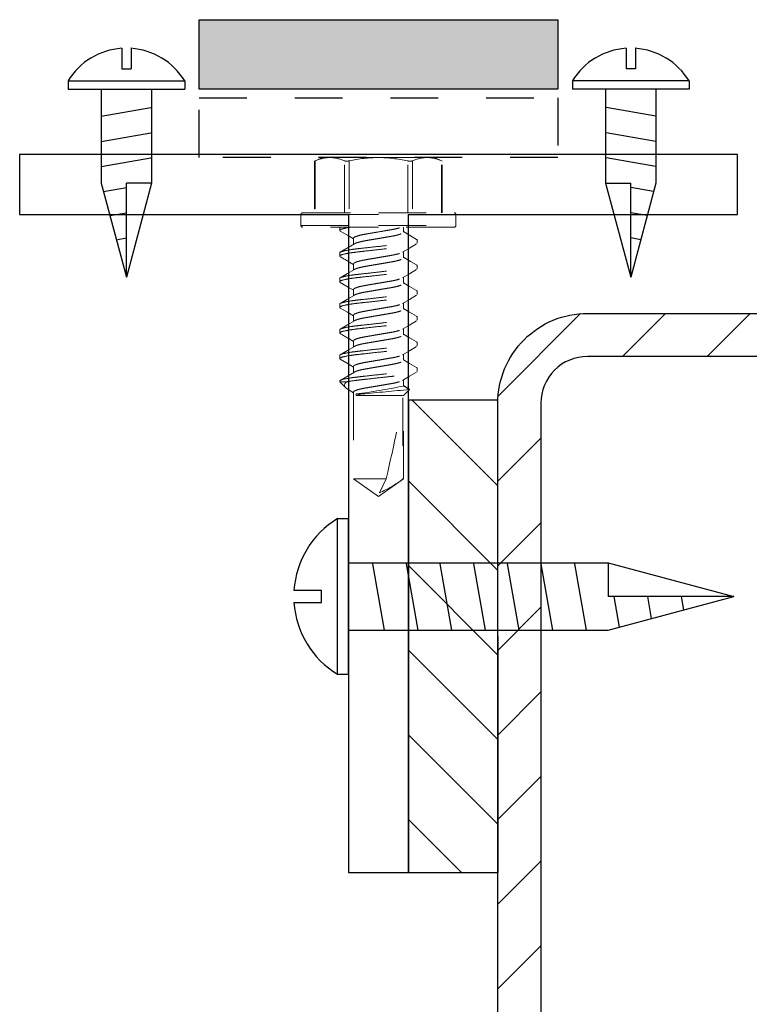
# Model space of a CAD drawing. Units: inches. Extents: x -1218 to -1010, y 209 to 543.
# Drawn here: x -1022 to -1021, y 401 to 403 of the extents above; entities that cross this region are included whole.
import ezdxf

# ---------------------------------------------------------------- set-up
doc = ezdxf.new("R2010")
doc.units = ezdxf.units.IN
doc.header["$LTSCALE"] = 0.25
doc.header["$MEASUREMENT"] = 0
doc.linetypes.add('HIDDEN', pattern=[0.375, 0.25, -0.125])
doc.linetypes.add('SLD-Solid', pattern=[0])
for name, color, linetype in [('hatch', 9, 'Continuous'), ('l-column', 4, 'Continuous'), ('stud', 7, 'Continuous'), ('T-bar', 2, 'Continuous')]:
    doc.layers.add(name, color=color, linetype=linetype)

# ---------------------------------------------------------------- blocks, each defined once
blk = doc.blocks.new('MTL-SCRW-R')
for p, q in [((-0.0414, -0.289), (-0.0414, 0.289)), ((0, -0.289), (0, 0.289)), ((0, 0.125), (0.9644, 0.125)), ((0.1335, -0.125), (0.09, 0.1212)), ((0.2585, -0.125), (0.215, 0.1212)), ((0.3835, -0.125), (0.34, 0.1212)), ((0.5085, -0.125), (0.465, 0.1212)), ((0.6335, -0.125), (0.59, 0.1212)), ((0.7585, -0.125), (0.715, 0.1212)), ((0.8835, -0.125), (0.84, 0.1212)), ((1.0065, -0.1137), (0.9864, 0)), ((1.1258, -0.0817), (1.1114, 0)), ((1.2452, -0.0498), (1.2364, 0)), ((0, -0.125), (0.9644, -0.125))]:
    blk.add_line(p, q)
at = {"linetype": 'Continuous'}
for p, q in [((-0.0414, 0.289), (0, 0.289)), ((0.9644, 0.125), (1.4309, 0)), ((0.9644, 0.125), (0.9644, 0)), ((-0.2037, 0.023), (-0.1011, 0.023)), ((-0.1011, -0.023), (-0.1011, 0.023)), ((0.9644, -0.125), (1.4309, 0)), ((1.4309, 0), (0.9644, 0)), ((-0.2037, -0.023), (-0.1011, -0.023)), ((-0.0414, -0.289), (0, -0.289))]:
    blk.add_line(p, q, dxfattribs=at)
for start, end in [(121.3379, 176.107), (183.893, 238.6621)]:
    blk.add_arc((0.1346, 0), 0.3383, start, end, dxfattribs=at)

msp = doc.modelspace()

# ---------------------------------------------------------------- hatches: boundary and pattern name
at = {"layer": 'hatch'}
msp.add_hatch(color=256, dxfattribs=at).paths.add_polyline_path([(-1022.1236, 403.4034), (-1021.3736, 403.4034), (-1021.3736, 403.2581), (-1022.1236, 403.2581)])
h = msp.add_hatch(dxfattribs=at)
h.set_pattern_fill('ANSI31', color=256, style=0)
h.set_pattern_definition([(45, (0, 85.20874), (-0.088388348, 0.088388348), [])])
edge = h.paths.add_edge_path()
edge.add_line((-1020.0892, 402.5399), (-1020.0892, 402.6024))
edge.add_arc((-1020.1867, 402.6024), 0.0975, 360, 450)
edge.add_line((-1020.1867, 402.6999), (-1021.3117, 402.6999))
edge.add_arc((-1021.3117, 402.6024), 0.0975, 90, 180)
edge.add_line((-1021.4092, 402.6024), (-1021.4092, 399.4774))
edge.add_arc((-1021.3117, 399.4774), 0.0975, 180, 270)
edge.add_line((-1021.3117, 399.3799), (-1020.1867, 399.3799))
edge.add_arc((-1020.1867, 399.4774), 0.0975, 270, 360)
edge.add_line((-1020.0892, 399.4774), (-1020.0892, 399.5399))
edge.add_line((-1020.0892, 399.5399), (-1019.9992, 399.5399))
edge.add_line((-1019.9992, 399.5399), (-1019.9992, 399.4774))
edge.add_arc((-1020.1867, 399.4774), 0.1875, -90, 0, ccw=False)
edge.add_line((-1020.1867, 399.2899), (-1021.3117, 399.2899))
edge.add_arc((-1021.3117, 399.4774), 0.1875, 180, 270, ccw=False)
edge.add_line((-1021.4992, 399.4774), (-1021.4992, 402.6024))
edge.add_arc((-1021.3117, 402.6024), 0.1875, 90, 180, ccw=False)
edge.add_line((-1021.3117, 402.7899), (-1020.1867, 402.7899))
edge.add_arc((-1020.1867, 402.6024), 0.1875, 0, 90, ccw=False)
edge.add_line((-1019.9992, 402.6024), (-1019.9992, 402.5399))
edge.add_line((-1019.9992, 402.5399), (-1020.0892, 402.5399))
h = msp.add_hatch(dxfattribs=at)
h.set_pattern_fill('ANSI31', color=256, angle=90, style=0)
h.set_pattern_definition([(135, (0, 85.20874), (-0.088388348, -0.088388348), [])])
h.paths.add_polyline_path([(-1021.4992, 402.6086), (-1021.6861, 402.6086), (-1021.6861, 401.6217), (-1021.4986, 401.6217)])

# ---------------------------------------------------------------- linework, layer by layer
at = {"linetype": 'Continuous'}
for p, q in [((-1022.2853, 403.3441), (-1022.2853, 403.3008)), ((-1022.2853, 403.3441), (-1022.2853, 403.3008)), ((-1022.2659, 403.3441), (-1022.2659, 403.3008)), ((-1022.2659, 403.3441), (-1022.2659, 403.3008)), ((-1021.2312, 403.3441), (-1021.2312, 403.3008)), ((-1021.2312, 403.3441), (-1021.2312, 403.3008)), ((-1021.2118, 403.3441), (-1021.2118, 403.3008)), ((-1021.2118, 403.3441), (-1021.2118, 403.3008)), ((-1022.2853, 403.3008), (-1022.2659, 403.3008)), ((-1022.2853, 403.3008), (-1022.2659, 403.3008)), ((-1021.2118, 403.3008), (-1021.2312, 403.3008)), ((-1021.2118, 403.3008), (-1021.2312, 403.3008)), ((-1022.3975, 403.2756), (-1022.3975, 403.2581)), ((-1022.3975, 403.2756), (-1022.3975, 403.2581)), ((-1022.1537, 403.2756), (-1022.1537, 403.2581)), ((-1022.1537, 403.2756), (-1022.1537, 403.2581)), ((-1021.3434, 403.2756), (-1021.3434, 403.2581)), ((-1021.3434, 403.2756), (-1021.3434, 403.2581)), ((-1021.0996, 403.2756), (-1021.0996, 403.2581)), ((-1021.0996, 403.2756), (-1021.0996, 403.2581)), ((-1022.3283, 403.0622), (-1022.2756, 402.8654)), ((-1022.3283, 403.0622), (-1022.2756, 402.8654)), ((-1022.2756, 402.8654), (-1022.2756, 403.0622)), ((-1022.2229, 403.0622), (-1022.2756, 402.8654)), ((-1022.2229, 403.0622), (-1022.2756, 403.0622)), ((-1022.2756, 402.8654), (-1022.2756, 403.0622)), ((-1022.2229, 403.0622), (-1022.2756, 402.8654)), ((-1022.2229, 403.0622), (-1022.2756, 403.0622)), ((-1021.2743, 403.0622), (-1021.2215, 402.8654)), ((-1021.2743, 403.0622), (-1021.2215, 403.0622)), ((-1021.2743, 403.0622), (-1021.2215, 402.8654)), ((-1021.2743, 403.0622), (-1021.2215, 403.0622)), ((-1021.1688, 403.0622), (-1021.2215, 402.8654)), ((-1021.2215, 402.8654), (-1021.2215, 403.0622)), ((-1021.1688, 403.0622), (-1021.2215, 402.8654)), ((-1021.2215, 402.8654), (-1021.2215, 403.0622))]:
    msp.add_line(p, q, dxfattribs=at)
for p, q in [((-1022.3975, 403.2756), (-1022.1537, 403.2756)), ((-1022.3975, 403.2756), (-1022.1537, 403.2756)), ((-1021.0996, 403.2756), (-1021.3434, 403.2756)), ((-1021.0996, 403.2756), (-1021.3434, 403.2756)), ((-1022.3975, 403.2581), (-1022.1537, 403.2581)), ((-1022.3975, 403.2581), (-1022.1537, 403.2581)), ((-1022.3283, 403.2581), (-1022.3283, 403.0622)), ((-1022.3283, 403.2581), (-1022.3283, 403.0622)), ((-1022.2229, 403.2581), (-1022.2229, 403.0622)), ((-1022.2229, 403.2581), (-1022.2229, 403.0622)), ((-1021.0996, 403.2581), (-1021.3434, 403.2581)), ((-1021.0996, 403.2581), (-1021.3434, 403.2581)), ((-1021.2743, 403.2581), (-1021.2743, 403.0622)), ((-1021.2743, 403.2581), (-1021.2743, 403.0622)), ((-1021.1688, 403.2581), (-1021.1688, 403.0622)), ((-1021.1688, 403.2581), (-1021.1688, 403.0622)), ((-1022.3283, 403.2018), (-1022.2245, 403.2201)), ((-1022.3283, 403.2018), (-1022.2245, 403.2201)), ((-1021.1688, 403.2018), (-1021.2727, 403.2201)), ((-1021.1688, 403.2018), (-1021.2727, 403.2201)), ((-1022.3283, 403.1491), (-1022.2245, 403.1674)), ((-1022.3283, 403.1491), (-1022.2245, 403.1674)), ((-1021.1688, 403.1491), (-1021.2727, 403.1674)), ((-1021.1688, 403.1491), (-1021.2727, 403.1674)), ((-1022.3283, 403.0964), (-1022.2245, 403.1147)), ((-1022.3283, 403.0964), (-1022.2245, 403.1147)), ((-1021.1688, 403.0964), (-1021.2727, 403.1147)), ((-1021.1688, 403.0964), (-1021.2727, 403.1147)), ((-1022.3236, 403.0445), (-1022.2756, 403.0529)), ((-1022.3236, 403.0445), (-1022.2756, 403.0529)), ((-1021.1736, 403.0445), (-1021.2215, 403.0529)), ((-1021.1736, 403.0445), (-1021.2215, 403.0529)), ((-1022.3101, 402.9941), (-1022.2756, 403.0002)), ((-1022.3101, 402.9941), (-1022.2756, 403.0002)), ((-1021.187, 402.9941), (-1021.2215, 403.0002)), ((-1021.187, 402.9941), (-1021.2215, 403.0002)), ((-1022.2966, 402.9438), (-1022.2756, 402.9475)), ((-1022.2966, 402.9438), (-1022.2756, 402.9475)), ((-1021.2005, 402.9438), (-1021.2215, 402.9475)), ((-1021.2005, 402.9438), (-1021.2215, 402.9475))]:
    msp.add_line(p, q)
at = {"color": 9, "linetype": 'HIDDEN', "lineweight": 15}
for p, q in [((-1021.8659, 403.1154), (-1021.8823, 403.1078)), ((-1021.8823, 403.1078), (-1021.8823, 402.9999)), ((-1021.8808, 403.1084), (-1021.8808, 402.9999)), ((-1021.8502, 403.1154), (-1021.8659, 403.1154)), ((-1021.7487, 403.1154), (-1021.8502, 403.1154)), ((-1021.8197, 402.9999), (-1021.8197, 403.1084)), ((-1021.8099, 403.1084), (-1021.8099, 402.9999)), ((-1021.7487, 403.1154), (-1021.6473, 403.1154)), ((-1021.6876, 402.9999), (-1021.6876, 403.1084)), ((-1021.6778, 403.1084), (-1021.6778, 402.9999)), ((-1021.6316, 403.1154), (-1021.6473, 403.1154)), ((-1021.6152, 403.1078), (-1021.6316, 403.1154)), ((-1021.6167, 402.9999), (-1021.6167, 403.1084)), ((-1021.6152, 402.9999), (-1021.6152, 403.1078)), ((-1021.7487, 402.9962), (-1021.9107, 402.9962)), ((-1021.9107, 402.9962), (-1021.9107, 402.9737)), ((-1021.907, 402.9999), (-1021.7487, 402.9999)), ((-1021.7487, 402.9999), (-1021.5905, 402.9999)), ((-1021.5867, 402.9962), (-1021.7487, 402.9962)), ((-1021.5867, 402.9737), (-1021.5867, 402.9962)), ((-1021.9107, 402.9737), (-1021.7487, 402.9737)), ((-1021.7487, 402.9699), (-1021.907, 402.9699)), ((-1021.8297, 402.9633), (-1021.8297, 402.9699)), ((-1021.7487, 402.9737), (-1021.5867, 402.9737)), ((-1021.5905, 402.9699), (-1021.7487, 402.9699)), ((-1021.6965, 402.9597), (-1021.6965, 402.9699)), ((-1021.801, 402.9467), (-1021.801, 402.934)), ((-1021.6677, 402.9431), (-1021.6677, 402.9365)), ((-1021.8297, 402.9097), (-1021.8297, 402.9164)), ((-1021.6965, 402.9061), (-1021.6965, 402.9188)), ((-1021.801, 402.8931), (-1021.801, 402.8805)), ((-1021.6677, 402.8896), (-1021.6677, 402.8829)), ((-1021.8297, 402.8561), (-1021.8297, 402.8628)), ((-1021.6965, 402.8526), (-1021.6965, 402.8652)), ((-1021.801, 402.8395), (-1021.801, 402.8269)), ((-1021.6677, 402.836), (-1021.6677, 402.8293)), ((-1021.8297, 402.8025), (-1021.8297, 402.8092)), ((-1021.6965, 402.799), (-1021.6965, 402.8117)), ((-1021.801, 402.786), (-1021.801, 402.7733)), ((-1021.6677, 402.7824), (-1021.6677, 402.7758)), ((-1021.6965, 402.7454), (-1021.6965, 402.7581)), ((-1021.8297, 402.749), (-1021.8297, 402.7556)), ((-1021.801, 402.7324), (-1021.801, 402.7197)), ((-1021.6677, 402.7289), (-1021.6677, 402.7222)), ((-1021.8297, 402.6954), (-1021.8297, 402.7021)), ((-1021.6965, 402.6919), (-1021.6965, 402.7045)), ((-1021.801, 402.6788), (-1021.801, 402.6662)), ((-1021.6677, 402.6753), (-1021.6677, 402.6686)), ((-1021.8297, 402.6471), (-1021.8297, 402.6485)), ((-1021.815, 402.6471), (-1021.8297, 402.6471)), ((-1021.8297, 402.6471), (-1021.8172, 402.6346)), ((-1021.6965, 402.6383), (-1021.6965, 402.6509)), ((-1021.6849, 402.6325), (-1021.6965, 402.6394)), ((-1021.6838, 402.631), (-1021.6965, 402.6383)), ((-1021.8101, 402.6296), (-1021.801, 402.6242)), ((-1021.801, 402.6252), (-1021.801, 402.444)), ((-1021.7953, 402.6184), (-1021.7953, 402.6217)), ((-1021.7953, 402.6217), (-1021.7833, 402.6217)), ((-1021.7953, 402.6184), (-1021.6965, 402.6184)), ((-1021.6977, 402.6134), (-1021.6977, 402.444)), ((-1021.6965, 402.6184), (-1021.6838, 402.631)), ((-1021.6965, 402.444), (-1021.6965, 402.6184)), ((-1021.801, 402.444), (-1021.7327, 402.444)), ((-1021.801, 402.444), (-1021.7487, 402.4074)), ((-1021.7487, 402.4074), (-1021.6965, 402.444)), ((-1021.7327, 402.444), (-1021.7468, 402.4154)), ((-1021.6977, 402.444), (-1021.6965, 402.444))]:
    msp.add_line(p, q, dxfattribs=at)
at = {"color": 9, "linetype": 'HIDDEN', "lineweight": 15, "flags": 128}
for points in [[(-1021.8822, 403.1078), (-1021.8823, 403.1078), (-1021.8814, 403.1082), (-1021.8808, 403.1084)], [(-1021.6167, 403.1084), (-1021.6154, 403.1079), (-1021.6153, 403.1078)], [(-1021.8285, 402.9618), (-1021.8137, 402.9531), (-1021.801, 402.9456)], [(-1021.669, 402.9446), (-1021.6838, 402.9533), (-1021.6965, 402.9608)], [(-1021.7991, 402.9352), (-1021.812, 402.9275), (-1021.8285, 402.9178)], [(-1021.6985, 402.9176), (-1021.6838, 402.9263), (-1021.669, 402.935)], [(-1021.669, 402.891), (-1021.6819, 402.8986), (-1021.6965, 402.9072)], [(-1021.799, 402.8817), (-1021.8137, 402.8729), (-1021.8285, 402.8642)], [(-1021.6985, 402.864), (-1021.6838, 402.8728), (-1021.669, 402.8815)], [(-1021.8285, 402.8547), (-1021.812, 402.845), (-1021.801, 402.8384)], [(-1021.669, 402.8374), (-1021.6838, 402.8462), (-1021.6965, 402.8537)], [(-1021.7991, 402.828), (-1021.8137, 402.8193), (-1021.8285, 402.8106)], [(-1021.6984, 402.8105), (-1021.6838, 402.8192), (-1021.669, 402.8279)], [(-1021.8285, 402.8011), (-1021.8137, 402.7924), (-1021.801, 402.7849)], [(-1021.669, 402.7838), (-1021.6838, 402.7926), (-1021.6965, 402.8001)], [(-1021.799, 402.7745), (-1021.8137, 402.7658), (-1021.8285, 402.7571)], [(-1021.6984, 402.7569), (-1021.6838, 402.7656), (-1021.669, 402.7743)], [(-1021.669, 402.7303), (-1021.6838, 402.739), (-1021.6965, 402.7465)], [(-1021.7991, 402.7209), (-1021.8137, 402.7122), (-1021.8285, 402.7035)], [(-1021.6985, 402.7033), (-1021.6838, 402.712), (-1021.669, 402.7208)], [(-1021.8285, 402.694), (-1021.812, 402.6842), (-1021.801, 402.6777)], [(-1021.669, 402.6767), (-1021.6838, 402.6854), (-1021.6965, 402.693)], [(-1021.7991, 402.6673), (-1021.8122, 402.6595), (-1021.8285, 402.6499)], [(-1021.6984, 402.6498), (-1021.6838, 402.6585), (-1021.669, 402.6672)], [(-1021.81, 402.6296), (-1021.8132, 402.6314), (-1021.8168, 402.6342), (-1021.819, 402.6368), (-1021.8199, 402.6398), (-1021.8191, 402.6428), (-1021.8175, 402.6449), (-1021.815, 402.6471)], [(-1021.7833, 402.6217), (-1021.7901, 402.6199), (-1021.7953, 402.6184)], [(-1021.6849, 402.6324), (-1021.6843, 402.6321), (-1021.6838, 402.631)]]:
    msp.add_lwpolyline(points, dxfattribs=at)
at = {"linetype": 'Continuous'}
for centre, start, end in [((-1022.2756, 403.2013), 93.893, 148.6621), ((-1022.2756, 403.2013), 93.893, 148.6621), ((-1022.2756, 403.2013), 31.3379, 86.107), ((-1022.2756, 403.2013), 31.3379, 86.107), ((-1021.2215, 403.2013), 93.893, 148.6621), ((-1021.2215, 403.2013), 93.893, 148.6621), ((-1021.2215, 403.2013), 31.3379, 86.107), ((-1021.2215, 403.2013), 31.3379, 86.107)]:
    msp.add_arc(centre, 0.1427, start, end, dxfattribs=at)
at = {"color": 9, "linetype": 'HIDDEN', "lineweight": 15}
for centre, radius, start, end in [((-1021.8492, 403.0406), 0.0748, 90.7837, 114.9842), ((-1021.8512, 403.0407), 0.0747, 65.0003, 89.2318), ((-1021.8148, 403.127), 0.0192, 255.2728, 284.7272), ((-1021.7462, 402.8225), 0.293, 90.4938, 102.5551), ((-1021.7506, 402.8281), 0.2873, 77.326, 89.6251), ((-1021.6827, 403.1247), 0.017, 253.3165, 286.6835), ((-1021.6462, 403.0406), 0.0748, 90.7837, 114.9842), ((-1021.6483, 403.0407), 0.0747, 65.0003, 89.2318), ((-1021.907, 402.9962), 0.00375, 90, 180), ((-1021.5905, 402.9962), 0.00375, 0, 90), ((-1021.907, 402.9737), 0.00375, 180, 270), ((-1021.5905, 402.9737), 0.00375, 270, 0), ((-1022.6499, 401.4877), 1.6409, 58.8492, 59.962), ((-1022.573, 401.4568), 1.4901, 58.7963, 60.0216), ((-1021.9277, 403.7143), 1.1006, 276.9095, 282.1288), ((-1022.5893, 411.7912), 9.2049, 275.02313, 275.64493), ((-1021.8216, 402.6002), 0.1994, 292.0516, 308.4329)]:
    msp.add_arc(centre, radius, start, end, dxfattribs=at)
msp.add_ellipse((-1021.7487, 402.4157), major_axis=(0.0515, 0.2144), ratio=0.041218, start_param=-1.428167, end_param=-0.386632, dxfattribs=at)
for points, knots in [([(-1021.8297, 402.9633), (-1021.8297, 402.9642), (-1021.8279, 402.9653), (-1021.82, 402.9676), (-1021.814, 402.9688), (-1021.8067, 402.9699)], [0, 0, 0, 0, 0.5, 0.5, 1, 1, 1, 1]), ([(-1021.8283, 402.9618), (-1021.8285, 402.9619), (-1021.8297, 402.9624), (-1021.8297, 402.9629), (-1021.8297, 402.9633)], [0, 0, 0, 0, 0.144608, 1, 1, 1, 1]), ([(-1021.801, 402.9467), (-1021.801, 402.9475), (-1021.8001, 402.9485), (-1021.7961, 402.9505), (-1021.7931, 402.9516), (-1021.7855, 402.9536), (-1021.7809, 402.9546), (-1021.7736, 402.9558), (-1021.7711, 402.9563), (-1021.7657, 402.9572), (-1021.7628, 402.9577), (-1021.754, 402.9592), (-1021.7478, 402.9602), (-1021.7359, 402.9623), (-1021.7301, 402.9633), (-1021.7224, 402.9646), (-1021.72, 402.965), (-1021.7154, 402.9659), (-1021.7131, 402.9664), (-1021.7069, 402.9679), (-1021.7034, 402.9689), (-1021.701, 402.9699)], [0, 0, 0, 0, 0.125, 0.125, 0.25, 0.25, 0.375, 0.375, 0.4375, 0.4375, 0.5, 0.5, 0.625, 0.625, 0.75, 0.75, 0.8125, 0.8125, 0.875, 0.875, 1, 1, 1, 1]), ([(-1021.8297, 402.9164), (-1021.8297, 402.9173), (-1021.8278, 402.9185), (-1021.8196, 402.9208), (-1021.8133, 402.922), (-1021.802, 402.9237), (-1021.7979, 402.9243), (-1021.7893, 402.9253), (-1021.7848, 402.9258), (-1021.7704, 402.9274), (-1021.7596, 402.9286), (-1021.7379, 402.9309), (-1021.7271, 402.9321), (-1021.7126, 402.9337), (-1021.7082, 402.9342), (-1021.6996, 402.9352), (-1021.6955, 402.9358), (-1021.6842, 402.9375), (-1021.6779, 402.9387), (-1021.6697, 402.9411), (-1021.6677, 402.9422), (-1021.6677, 402.9431)], [0, 0, 0, 0, 0.125, 0.125, 0.25, 0.25, 0.3125, 0.3125, 0.375, 0.375, 0.5, 0.5, 0.625, 0.625, 0.6875, 0.6875, 0.75, 0.75, 0.875, 0.875, 1, 1, 1, 1]), ([(-1021.7989, 402.9352), (-1021.7984, 402.9355), (-1021.7969, 402.9364), (-1021.7924, 402.938), (-1021.7859, 402.9397), (-1021.7779, 402.9414), (-1021.769, 402.9429), (-1021.7591, 402.9446), (-1021.7487, 402.9463), (-1021.7383, 402.9481), (-1021.7285, 402.9498), (-1021.7196, 402.9513), (-1021.7116, 402.9529), (-1021.705, 402.9547), (-1021.7001, 402.9564), (-1021.697, 402.9582), (-1021.6966, 402.9592), (-1021.6965, 402.9597)], [0, 0, 0, 0, 0.041055, 0.111082, 0.180618, 0.248262, 0.314351, 0.38277, 0.452633, 0.522495, 0.590914, 0.657004, 0.724647, 0.794184, 0.864211, 0.933263, 1, 1, 1, 1]), ([(-1021.6677, 402.9431), (-1021.6678, 402.9435), (-1021.6678, 402.944), (-1021.669, 402.9445), (-1021.6692, 402.9446)], [0, 0, 0, 0, 0.858441, 1, 1, 1, 1]), ([(-1021.8297, 402.9097), (-1021.8297, 402.9107), (-1021.8278, 402.9118), (-1021.8196, 402.9141), (-1021.8133, 402.9154), (-1021.802, 402.9171), (-1021.7979, 402.9176), (-1021.7893, 402.9186), (-1021.7848, 402.9191), (-1021.7704, 402.9207), (-1021.7596, 402.9219), (-1021.7379, 402.9243), (-1021.7271, 402.9255), (-1021.7126, 402.9271), (-1021.7082, 402.9275), (-1021.6996, 402.9285), (-1021.6955, 402.9291), (-1021.6842, 402.9308), (-1021.6779, 402.932), (-1021.6697, 402.9344), (-1021.6677, 402.9355), (-1021.6677, 402.9365)], [0, 0, 0, 0, 0.125, 0.125, 0.25, 0.25, 0.3125, 0.3125, 0.375, 0.375, 0.5, 0.5, 0.625, 0.625, 0.6875, 0.6875, 0.75, 0.75, 0.875, 0.875, 1, 1, 1, 1]), ([(-1021.8283, 402.9082), (-1021.8285, 402.9083), (-1021.8297, 402.9088), (-1021.8297, 402.9093), (-1021.8297, 402.9097)], [0, 0, 0, 0, 0.14427, 1, 1, 1, 1]), ([(-1021.801, 402.8931), (-1021.8009, 402.8936), (-1021.8005, 402.8947), (-1021.7974, 402.8964), (-1021.7925, 402.8982), (-1021.7859, 402.8999), (-1021.7779, 402.9016), (-1021.769, 402.903), (-1021.7591, 402.9047), (-1021.7487, 402.9065), (-1021.7383, 402.9083), (-1021.7285, 402.91), (-1021.7196, 402.9115), (-1021.7116, 402.9131), (-1021.7051, 402.9148), (-1021.7006, 402.9164), (-1021.6992, 402.9173), (-1021.6987, 402.9176)], [0, 0, 0, 0, 0.066825, 0.135968, 0.206087, 0.275715, 0.343448, 0.409625, 0.478134, 0.548088, 0.618043, 0.686552, 0.752729, 0.820461, 0.890089, 0.960209, 1, 1, 1, 1]), ([(-1021.7988, 402.8817), (-1021.7983, 402.882), (-1021.7969, 402.8829), (-1021.7924, 402.8844), (-1021.7859, 402.8862), (-1021.7779, 402.8878), (-1021.769, 402.8893), (-1021.7591, 402.891), (-1021.7487, 402.8928), (-1021.7383, 402.8945), (-1021.7285, 402.8962), (-1021.7196, 402.8977), (-1021.7116, 402.8993), (-1021.705, 402.9011), (-1021.7001, 402.9029), (-1021.697, 402.9046), (-1021.6966, 402.9056), (-1021.6965, 402.9061)], [0, 0, 0, 0, 0.039211, 0.109372, 0.179042, 0.246816, 0.313033, 0.381583, 0.45158, 0.521577, 0.590128, 0.656344, 0.724118, 0.793788, 0.863949, 0.933135, 1, 1, 1, 1]), ([(-1021.8297, 402.8628), (-1021.8297, 402.8638), (-1021.8278, 402.8649), (-1021.8196, 402.8672), (-1021.8133, 402.8685), (-1021.802, 402.8702), (-1021.7979, 402.8707), (-1021.7893, 402.8717), (-1021.7848, 402.8722), (-1021.7704, 402.8738), (-1021.7596, 402.875), (-1021.7379, 402.8774), (-1021.7271, 402.8786), (-1021.7126, 402.8802), (-1021.7082, 402.8806), (-1021.6996, 402.8816), (-1021.6955, 402.8822), (-1021.6842, 402.8839), (-1021.6779, 402.8851), (-1021.6697, 402.8875), (-1021.6677, 402.8886), (-1021.6677, 402.8896)], [0, 0, 0, 0, 0.125, 0.125, 0.25, 0.25, 0.3125, 0.3125, 0.375, 0.375, 0.5, 0.5, 0.625, 0.625, 0.6875, 0.6875, 0.75, 0.75, 0.875, 0.875, 1, 1, 1, 1]), ([(-1021.8297, 402.8561), (-1021.8297, 402.8571), (-1021.8278, 402.8582), (-1021.8196, 402.8606), (-1021.8133, 402.8618), (-1021.802, 402.8635), (-1021.7979, 402.864), (-1021.7893, 402.8651), (-1021.7848, 402.8655), (-1021.7704, 402.8671), (-1021.7596, 402.8683), (-1021.7379, 402.8707), (-1021.7271, 402.8719), (-1021.7126, 402.8735), (-1021.7082, 402.874), (-1021.6996, 402.875), (-1021.6955, 402.8755), (-1021.6842, 402.8772), (-1021.6779, 402.8784), (-1021.6697, 402.8808), (-1021.6677, 402.8819), (-1021.6677, 402.8829)], [0, 0, 0, 0, 0.125, 0.125, 0.25, 0.25, 0.3125, 0.3125, 0.375, 0.375, 0.5, 0.5, 0.625, 0.625, 0.6875, 0.6875, 0.75, 0.75, 0.875, 0.875, 1, 1, 1, 1]), ([(-1021.6677, 402.8896), (-1021.6678, 402.89), (-1021.6678, 402.8904), (-1021.6689, 402.8909), (-1021.6691, 402.891)], [0, 0, 0, 0, 0.880132, 1, 1, 1, 1]), ([(-1021.801, 402.8395), (-1021.8009, 402.84), (-1021.8005, 402.8411), (-1021.7974, 402.8428), (-1021.7925, 402.8446), (-1021.7859, 402.8464), (-1021.7779, 402.848), (-1021.769, 402.8495), (-1021.7591, 402.8512), (-1021.7487, 402.8529), (-1021.7383, 402.8547), (-1021.7285, 402.8564), (-1021.7196, 402.8579), (-1021.7116, 402.8595), (-1021.7051, 402.8613), (-1021.7006, 402.8628), (-1021.6992, 402.8637), (-1021.6987, 402.864)], [0, 0, 0, 0, 0.066866, 0.136053, 0.206216, 0.275887, 0.343661, 0.409879, 0.478431, 0.548429, 0.618427, 0.686979, 0.753197, 0.820972, 0.890643, 0.960806, 1, 1, 1, 1]), ([(-1021.8284, 402.8547), (-1021.8285, 402.8548), (-1021.8297, 402.8553), (-1021.8297, 402.8557), (-1021.8297, 402.8561)], [0, 0, 0, 0, 0.124108, 1, 1, 1, 1]), ([(-1021.7989, 402.828), (-1021.7984, 402.8284), (-1021.7969, 402.8293), (-1021.7924, 402.8309), (-1021.7859, 402.8326), (-1021.7779, 402.8342), (-1021.769, 402.8357), (-1021.7591, 402.8374), (-1021.7487, 402.8392), (-1021.7383, 402.841), (-1021.7285, 402.8426), (-1021.7196, 402.8441), (-1021.7116, 402.8458), (-1021.705, 402.8475), (-1021.7001, 402.8493), (-1021.697, 402.851), (-1021.6966, 402.8521), (-1021.6965, 402.8526)], [0, 0, 0, 0, 0.041672, 0.111654, 0.181146, 0.248745, 0.314793, 0.383168, 0.452985, 0.522803, 0.591178, 0.657225, 0.724825, 0.794316, 0.864298, 0.933306, 1, 1, 1, 1]), ([(-1021.8297, 402.8092), (-1021.8297, 402.8102), (-1021.8278, 402.8113), (-1021.8196, 402.8137), (-1021.8133, 402.8149), (-1021.802, 402.8166), (-1021.7979, 402.8171), (-1021.7893, 402.8182), (-1021.7848, 402.8186), (-1021.7704, 402.8202), (-1021.7596, 402.8214), (-1021.7379, 402.8238), (-1021.7271, 402.825), (-1021.7126, 402.8266), (-1021.7082, 402.8271), (-1021.6996, 402.8281), (-1021.6955, 402.8286), (-1021.6842, 402.8303), (-1021.6779, 402.8315), (-1021.6697, 402.8339), (-1021.6677, 402.835), (-1021.6677, 402.836)], [0, 0, 0, 0, 0.125, 0.125, 0.25, 0.25, 0.3125, 0.3125, 0.375, 0.375, 0.5, 0.5, 0.625, 0.625, 0.6875, 0.6875, 0.75, 0.75, 0.875, 0.875, 1, 1, 1, 1]), ([(-1021.8297, 402.8025), (-1021.8297, 402.8035), (-1021.8278, 402.8046), (-1021.8196, 402.807), (-1021.8133, 402.8082), (-1021.802, 402.8099), (-1021.7979, 402.8105), (-1021.7893, 402.8115), (-1021.7848, 402.812), (-1021.7704, 402.8135), (-1021.7596, 402.8147), (-1021.7379, 402.8171), (-1021.7271, 402.8183), (-1021.7126, 402.8199), (-1021.7082, 402.8204), (-1021.6996, 402.8214), (-1021.6955, 402.8219), (-1021.6842, 402.8236), (-1021.6779, 402.8249), (-1021.6697, 402.8272), (-1021.6677, 402.8284), (-1021.6677, 402.8293)], [0, 0, 0, 0, 0.125, 0.125, 0.25, 0.25, 0.3125, 0.3125, 0.375, 0.375, 0.5, 0.5, 0.625, 0.625, 0.6875, 0.6875, 0.75, 0.75, 0.875, 0.875, 1, 1, 1, 1]), ([(-1021.6677, 402.836), (-1021.6678, 402.8364), (-1021.6678, 402.8369), (-1021.669, 402.8374), (-1021.6692, 402.8375)], [0, 0, 0, 0, 0.85454, 1, 1, 1, 1]), ([(-1021.8283, 402.8011), (-1021.8285, 402.8012), (-1021.8297, 402.8017), (-1021.8297, 402.8021), (-1021.8297, 402.8025)], [0, 0, 0, 0, 0.143869, 1, 1, 1, 1]), ([(-1021.801, 402.786), (-1021.8009, 402.7865), (-1021.8005, 402.7875), (-1021.7974, 402.7892), (-1021.7925, 402.791), (-1021.7859, 402.7928), (-1021.7779, 402.7944), (-1021.769, 402.7959), (-1021.7591, 402.7976), (-1021.7487, 402.7994), (-1021.7383, 402.8011), (-1021.7285, 402.8028), (-1021.7196, 402.8043), (-1021.7116, 402.8059), (-1021.7051, 402.8077), (-1021.7006, 402.8092), (-1021.6992, 402.8101), (-1021.6986, 402.8105)], [0, 0, 0, 0, 0.066781, 0.135879, 0.205952, 0.275534, 0.343222, 0.409356, 0.47782, 0.547728, 0.617637, 0.686101, 0.752234, 0.819922, 0.889504, 0.959578, 1, 1, 1, 1]), ([(-1021.7988, 402.7745), (-1021.7983, 402.7748), (-1021.7969, 402.7757), (-1021.7924, 402.7773), (-1021.7859, 402.779), (-1021.7779, 402.7807), (-1021.769, 402.7821), (-1021.7591, 402.7838), (-1021.7487, 402.7856), (-1021.7383, 402.7874), (-1021.7285, 402.7891), (-1021.7196, 402.7906), (-1021.7116, 402.7922), (-1021.705, 402.7939), (-1021.7001, 402.7957), (-1021.697, 402.7975), (-1021.6966, 402.7985), (-1021.6965, 402.799)], [0, 0, 0, 0, 0.039193, 0.109356, 0.179027, 0.246802, 0.31302, 0.381572, 0.45157, 0.521568, 0.59012, 0.656338, 0.724113, 0.793784, 0.863947, 0.933134, 1, 1, 1, 1]), ([(-1021.8297, 402.7556), (-1021.8297, 402.7566), (-1021.8278, 402.7577), (-1021.8196, 402.7601), (-1021.8133, 402.7613), (-1021.802, 402.763), (-1021.7979, 402.7636), (-1021.7893, 402.7646), (-1021.7848, 402.7651), (-1021.7704, 402.7666), (-1021.7596, 402.7678), (-1021.7379, 402.7702), (-1021.7271, 402.7714), (-1021.7126, 402.773), (-1021.7082, 402.7735), (-1021.6996, 402.7745), (-1021.6955, 402.775), (-1021.6842, 402.7767), (-1021.6779, 402.778), (-1021.6697, 402.7803), (-1021.6677, 402.7815), (-1021.6677, 402.7824)], [0, 0, 0, 0, 0.125, 0.125, 0.25, 0.25, 0.3125, 0.3125, 0.375, 0.375, 0.5, 0.5, 0.625, 0.625, 0.6875, 0.6875, 0.75, 0.75, 0.875, 0.875, 1, 1, 1, 1]), ([(-1021.6677, 402.7824), (-1021.6678, 402.7828), (-1021.6678, 402.7833), (-1021.669, 402.7838), (-1021.6691, 402.7839)], [0, 0, 0, 0, 0.867224, 1, 1, 1, 1]), ([(-1021.8297, 402.749), (-1021.8297, 402.7499), (-1021.8278, 402.7511), (-1021.8196, 402.7534), (-1021.8133, 402.7546), (-1021.802, 402.7563), (-1021.7979, 402.7569), (-1021.7893, 402.7579), (-1021.7848, 402.7584), (-1021.7704, 402.76), (-1021.7596, 402.7612), (-1021.7379, 402.7636), (-1021.7271, 402.7647), (-1021.7126, 402.7663), (-1021.7082, 402.7668), (-1021.6996, 402.7678), (-1021.6955, 402.7684), (-1021.6842, 402.7701), (-1021.6779, 402.7713), (-1021.6697, 402.7737), (-1021.6677, 402.7748), (-1021.6677, 402.7758)], [0, 0, 0, 0, 0.125, 0.125, 0.25, 0.25, 0.3125, 0.3125, 0.375, 0.375, 0.5, 0.5, 0.625, 0.625, 0.6875, 0.6875, 0.75, 0.75, 0.875, 0.875, 1, 1, 1, 1]), ([(-1021.801, 402.7324), (-1021.8009, 402.7329), (-1021.8005, 402.7339), (-1021.7974, 402.7357), (-1021.7925, 402.7375), (-1021.7859, 402.7392), (-1021.7779, 402.7408), (-1021.769, 402.7423), (-1021.7591, 402.744), (-1021.7487, 402.7458), (-1021.7383, 402.7476), (-1021.7285, 402.7492), (-1021.7196, 402.7507), (-1021.7116, 402.7524), (-1021.7051, 402.7541), (-1021.7006, 402.7557), (-1021.6992, 402.7566), (-1021.6987, 402.7569)], [0, 0, 0, 0, 0.066809, 0.135936, 0.206039, 0.27565, 0.343366, 0.409528, 0.47802, 0.547958, 0.617897, 0.686389, 0.75255, 0.820267, 0.889878, 0.959981, 1, 1, 1, 1]), ([(-1021.8283, 402.7475), (-1021.8285, 402.7476), (-1021.8296, 402.7481), (-1021.8297, 402.7486), (-1021.8297, 402.749)], [0, 0, 0, 0, 0.146072, 1, 1, 1, 1]), ([(-1021.7988, 402.7209), (-1021.7983, 402.7212), (-1021.7969, 402.7222), (-1021.7924, 402.7237), (-1021.7859, 402.7255), (-1021.7779, 402.7271), (-1021.769, 402.7286), (-1021.7591, 402.7303), (-1021.7487, 402.732), (-1021.7383, 402.7338), (-1021.7285, 402.7355), (-1021.7196, 402.737), (-1021.7116, 402.7386), (-1021.705, 402.7404), (-1021.7001, 402.7422), (-1021.697, 402.7439), (-1021.6966, 402.7449), (-1021.6965, 402.7454)], [0, 0, 0, 0, 0.04017, 0.110262, 0.179862, 0.247568, 0.313719, 0.382201, 0.452128, 0.522055, 0.590537, 0.656688, 0.724393, 0.793994, 0.864085, 0.933202, 1, 1, 1, 1]), ([(-1021.8297, 402.7021), (-1021.8297, 402.703), (-1021.8278, 402.7042), (-1021.8196, 402.7065), (-1021.8133, 402.7077), (-1021.802, 402.7095), (-1021.7979, 402.71), (-1021.7893, 402.711), (-1021.7848, 402.7115), (-1021.7704, 402.7131), (-1021.7596, 402.7143), (-1021.7379, 402.7167), (-1021.7271, 402.7179), (-1021.7126, 402.7194), (-1021.7082, 402.7199), (-1021.6996, 402.7209), (-1021.6955, 402.7215), (-1021.6842, 402.7232), (-1021.6779, 402.7244), (-1021.6697, 402.7268), (-1021.6677, 402.7279), (-1021.6677, 402.7289)], [0, 0, 0, 0, 0.125, 0.125, 0.25, 0.25, 0.3125, 0.3125, 0.375, 0.375, 0.5, 0.5, 0.625, 0.625, 0.6875, 0.6875, 0.75, 0.75, 0.875, 0.875, 1, 1, 1, 1]), ([(-1021.8297, 402.6954), (-1021.8297, 402.6964), (-1021.8278, 402.6975), (-1021.8196, 402.6998), (-1021.8133, 402.7011), (-1021.802, 402.7028), (-1021.7979, 402.7033), (-1021.7893, 402.7043), (-1021.7848, 402.7048), (-1021.7704, 402.7064), (-1021.7596, 402.7076), (-1021.7379, 402.71), (-1021.7271, 402.7112), (-1021.7126, 402.7128), (-1021.7082, 402.7132), (-1021.6996, 402.7143), (-1021.6955, 402.7148), (-1021.6842, 402.7165), (-1021.6779, 402.7177), (-1021.6697, 402.7201), (-1021.6677, 402.7212), (-1021.6677, 402.7222)], [0, 0, 0, 0, 0.125, 0.125, 0.25, 0.25, 0.3125, 0.3125, 0.375, 0.375, 0.5, 0.5, 0.625, 0.625, 0.6875, 0.6875, 0.75, 0.75, 0.875, 0.875, 1, 1, 1, 1]), ([(-1021.6677, 402.7289), (-1021.6678, 402.7293), (-1021.6678, 402.7297), (-1021.669, 402.7302), (-1021.6692, 402.7303)], [0, 0, 0, 0, 0.854399, 1, 1, 1, 1]), ([(-1021.8284, 402.694), (-1021.8285, 402.694), (-1021.8297, 402.6945), (-1021.8297, 402.695), (-1021.8297, 402.6954)], [0, 0, 0, 0, 0.1259939, 1, 1, 1, 1]), ([(-1021.801, 402.6788), (-1021.8009, 402.6793), (-1021.8005, 402.6804), (-1021.7974, 402.6821), (-1021.7925, 402.6839), (-1021.7859, 402.6856), (-1021.7779, 402.6873), (-1021.769, 402.6888), (-1021.7591, 402.6904), (-1021.7487, 402.6922), (-1021.7383, 402.694), (-1021.7285, 402.6957), (-1021.7196, 402.6972), (-1021.7116, 402.6988), (-1021.7051, 402.7005), (-1021.7006, 402.7021), (-1021.6992, 402.703), (-1021.6987, 402.7033)], [0, 0, 0, 0, 0.066861, 0.136042, 0.206199, 0.275864, 0.343633, 0.409846, 0.478392, 0.548384, 0.618376, 0.686922, 0.753135, 0.820904, 0.890569, 0.960726, 1, 1, 1, 1]), ([(-1021.8297, 402.6485), (-1021.8297, 402.6495), (-1021.8278, 402.6506), (-1021.8196, 402.6529), (-1021.8133, 402.6542), (-1021.802, 402.6559), (-1021.7979, 402.6564), (-1021.7893, 402.6574), (-1021.7848, 402.6579), (-1021.7704, 402.6595), (-1021.7596, 402.6607), (-1021.7379, 402.6631), (-1021.7271, 402.6643), (-1021.7126, 402.6659), (-1021.7082, 402.6663), (-1021.6996, 402.6674), (-1021.6955, 402.6679), (-1021.6842, 402.6696), (-1021.6779, 402.6708), (-1021.6697, 402.6732), (-1021.6677, 402.6743), (-1021.6677, 402.6753)], [0, 0, 0, 0, 0.125, 0.125, 0.25, 0.25, 0.3125, 0.3125, 0.375, 0.375, 0.5, 0.5, 0.625, 0.625, 0.6875, 0.6875, 0.75, 0.75, 0.875, 0.875, 1, 1, 1, 1]), ([(-1021.7989, 402.6673), (-1021.7983, 402.6677), (-1021.7969, 402.6686), (-1021.7924, 402.6701), (-1021.7859, 402.6719), (-1021.7779, 402.6735), (-1021.769, 402.675), (-1021.7591, 402.6767), (-1021.7487, 402.6785), (-1021.7383, 402.6802), (-1021.7285, 402.6819), (-1021.7196, 402.6834), (-1021.7116, 402.685), (-1021.705, 402.6868), (-1021.7001, 402.6886), (-1021.697, 402.6903), (-1021.6966, 402.6913), (-1021.6965, 402.6919)], [0, 0, 0, 0, 0.040572, 0.110634, 0.180205, 0.247883, 0.314006, 0.382459, 0.452357, 0.522255, 0.590708, 0.656831, 0.724509, 0.79408, 0.864142, 0.93323, 1, 1, 1, 1]), ([(-1021.6677, 402.6753), (-1021.6678, 402.6757), (-1021.6678, 402.6761), (-1021.669, 402.6766), (-1021.6691, 402.6767)], [0, 0, 0, 0, 0.865428, 1, 1, 1, 1]), ([(-1021.815, 402.6471), (-1021.81, 402.648), (-1021.8038, 402.649), (-1021.7937, 402.6502), (-1021.7903, 402.6506), (-1021.783, 402.6514), (-1021.7792, 402.6519), (-1021.7671, 402.6532), (-1021.7584, 402.6542), (-1021.7409, 402.6561), (-1021.7322, 402.657), (-1021.72, 402.6584), (-1021.7161, 402.6588), (-1021.7087, 402.6596), (-1021.7052, 402.66), (-1021.695, 402.6613), (-1021.6887, 402.6622), (-1021.6784, 402.6641), (-1021.6743, 402.6651), (-1021.669, 402.6669), (-1021.6677, 402.6678), (-1021.6677, 402.6686)], [0, 0, 0, 0, 0.125, 0.125, 0.1875, 0.1875, 0.25, 0.25, 0.375, 0.375, 0.5, 0.5, 0.5625, 0.5625, 0.625, 0.625, 0.75, 0.75, 0.875, 0.875, 1, 1, 1, 1]), ([(-1021.801, 402.6252), (-1021.8009, 402.6258), (-1021.8005, 402.6268), (-1021.7974, 402.6285), (-1021.7925, 402.6303), (-1021.7859, 402.6321), (-1021.7779, 402.6337), (-1021.769, 402.6352), (-1021.7591, 402.6369), (-1021.7487, 402.6386), (-1021.7383, 402.6404), (-1021.7285, 402.6421), (-1021.7196, 402.6436), (-1021.7116, 402.6452), (-1021.7051, 402.647), (-1021.7006, 402.6485), (-1021.6992, 402.6494), (-1021.6987, 402.6498)], [0, 0, 0, 0, 0.066792, 0.135902, 0.205987, 0.275581, 0.34328, 0.409425, 0.4779, 0.547821, 0.617741, 0.686217, 0.752361, 0.820061, 0.889655, 0.95974, 1, 1, 1, 1])]:
    msp.add_open_spline(points, degree=3, knots=knots, dxfattribs=at)
at = {"layer": 'hatch'}
msp.add_lwpolyline([(-1022.1236, 403.4034), (-1021.3736, 403.4034), (-1021.3736, 403.2581), (-1022.1236, 403.2581)], close=True, dxfattribs=at)
at = {"layer": 'l-column', "color": 9, "linetype": 'HIDDEN'}
msp.add_lwpolyline([(-1022.1237, 403.2404), (-1021.3737, 403.2404), (-1021.3737, 403.1154), (-1022.1237, 403.1154), (-1022.1237, 403.2404)], dxfattribs=at)
at = {"layer": 'stud'}
msp.add_lwpolyline([(-1020.0892, 402.5399), (-1020.0892, 402.6024, 0.414214), (-1020.1867, 402.6999), (-1021.3117, 402.6999, 0.414214), (-1021.4092, 402.6024), (-1021.4092, 399.4774, 0.414214), (-1021.3117, 399.3799), (-1020.1867, 399.3799, 0.414214), (-1020.0892, 399.4774), (-1020.0892, 399.5399), (-1019.9992, 399.5399), (-1019.9992, 399.4774, -0.414214), (-1020.1867, 399.2899), (-1021.3117, 399.2899, -0.414214), (-1021.4992, 399.4774), (-1021.4992, 402.6024, -0.414214), (-1021.3117, 402.7899), (-1020.1867, 402.7899, -0.414214), (-1019.9992, 402.6024), (-1019.9992, 402.5399)], format="xyb", close=True, dxfattribs=at)
at = {"layer": 'T-bar'}
msp.add_lwpolyline([(-1022.4986, 403.1217), (-1022.4986, 402.9967), (-1021.8111, 402.9967), (-1021.8111, 401.6217), (-1021.6861, 401.6217), (-1021.6861, 402.9967), (-1020.9986, 402.9967), (-1020.9986, 403.1217), (-1022.4986, 403.1217)], dxfattribs=at)
msp.add_lwpolyline([(-1021.4992, 402.6086), (-1021.6861, 402.6086), (-1021.6861, 401.6217), (-1021.4986, 401.6217)], close=True, dxfattribs=at)

# ---------------------------------------------------------------- block references
at = {"color": 7, "linetype": 'SLD-Solid', "lineweight": 15, "xscale": 0.5625, "yscale": 0.5625, "zscale": 0.5625}
msp.add_blockref('MTL-SCRW-R', (-1021.8111, 402.1986), dxfattribs=at)
msp.add_blockref('MTL-SCRW-R', (-1021.8111, 402.1986), dxfattribs=at)

doc.saveas('drawing.dxf')
